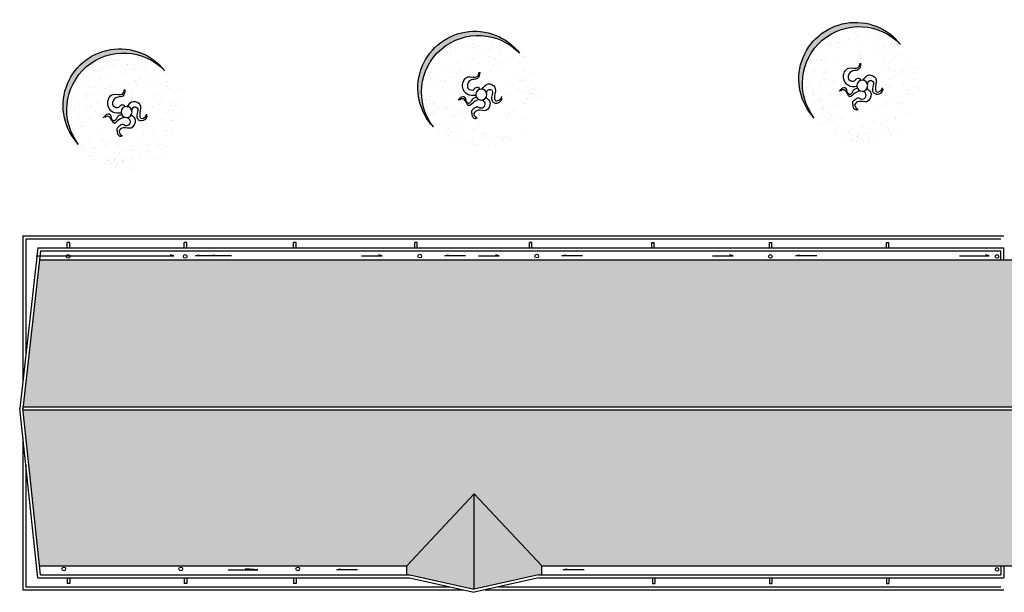
# Model space of a CAD drawing. Extents: x 1001570 to 1336582, y -3430 to 131379.
# Drawn here: x 1181081 to 1190269, y 92056 to 97401 of the extents above; entities that cross this region are included whole.
import ezdxf

# ---------------------------------------------------------------- set-up
doc = ezdxf.new("R2010")
doc.units = 0
doc.header["$LTSCALE"] = 100
doc.header["$MEASUREMENT"] = 0
for name, color, linetype in [('CAY', 106, 'CONTINUOUS'), ('CUADI', 31, 'CONTINUOUS'), ('DIM', 251, 'CONTINUOUS')]:
    doc.layers.add(name, color=color, linetype=linetype)

# ---------------------------------------------------------------- blocks, each defined once
blk = doc.blocks.new('09CAYVAI')
at = {"layer": 'CAY'}
h = blk.add_hatch(color=7, dxfattribs=at)
edge = h.paths.add_edge_path()
edge.add_arc((242.3939935350645, 221.8991175219453), 2001.616907252898, 314.6592503719306, 500.2572844145086)
edge.add_arc((110.2189651800436, 77.86614662050124), 2001.616907252898, -39.742715585491396, 134.6592503719307, ccw=False)
at = {"layer": 'CAY', "const_width": 0.3888000000000001}
for points in [[(-943.3030941560864, 593.9097904932751), (-829.05187953329, 687.2974053603684), (-735.5734144712915, 811.8143311895255), (-694.0279153495794, 998.59019696221), (-683.6415405691951, 1143.860102772516), (-694.0279153495794, 1299.506339563814), (-714.8006649104354, 1434.399914393205), (-766.7330848316778, 1558.916840222362), (-787.5058343925193, 1641.928124108468), (-839.438254313689, 1745.692387975723), (-870.5973786550021, 1807.9510099)], [(-694.0279153495794, 1278.753359582661), (-590.1630755071965, 1351.388312487852), (-559.0039511659561, 1475.905556336256), (-569.3903259463405, 1621.175462146562), (-621.3227458675683, 1776.82169893786), (-673.2546197696647, 1890.962293786102)], [(-442.0051685746585, 1246.529744498148), (-369.1815129540919, 1295.032127213359), (-304.4493139559054, 1408.204035529521), (-263.9914848248591, 1553.71086565575), (-207.3507424490526, 1674.96650442445), (-134.5270868284861, 1755.80349093055), (-77.88634445267962, 1844.72420788911), (-61.70343120784673, 1949.812385752739), (-45.5205179630866, 2030.649372258842)], [(-385.364426198852, 1739.636030025482), (-344.9071430869517, 1804.30555562651), (-312.5407705782854, 1885.142860151784), (-304.4493139559054, 1982.147307562878)], [(-369.1815129540919, 947.4326718122538), (-288.2664007111453, 1004.018784979999), (-231.6256583353388, 1198.027679802188), (-207.3507424490526, 1359.701652814314), (-150.7100000732462, 1489.041022035548), (-45.5205179630866, 1602.212930351714), (51.57805354376615, 1691.133965329518), (116.3102525419527, 1788.138412740689), (124.4017091643327, 1885.142860151784), (124.4017091643327, 2014.482229373018)], [(116.3102525419527, 1149.525297087057), (75.85242341090634, 1262.697205403219), (108.2187959195726, 1448.622687792122), (156.768081672999, 1545.627135203293), (261.9575637831003, 1642.631582614387), (375.2390485347132, 1658.799043519455), (496.6119899087789, 1658.799043519455), (601.8020180380117, 1650.715313066921), (715.0835027896246, 1683.050234876984), (787.9071584101912, 1739.636030025482), (820.2735309188574, 1812.389286079047), (828.3649875412375, 1836.640477436576)], [(116.3102525419527, 1747.719760478016), (181.0424515401537, 1723.46856912041), (253.8661071607203, 1755.80349093055), (310.5068495365267, 1828.556746984039), (342.873222045193, 1901.310321056852), (367.1475919123332, 1982.147307562878)], [(310.5068495365267, 1828.556746984039), (399.5139644209994, 1788.138412740689), (496.6119899087789, 1804.30555562651), (593.7105614155589, 1852.807938341644), (642.2598471689853, 1909.394051509389), (642.2598471689853, 1933.644924847744)], [(-1026.394638418555, 1392.893954430907), (-1140.645853041409, 1320.259001525716), (-1275.669817225047, 1309.882670544801), (-1358.76136148753, 1341.011981506865), (-1421.080156189157, 1382.517623449916), (-1493.785325671241, 1382.517623449916)], [(-1099.099807900639, 1029.719189905027), (-1088.713433120181, 1050.472169886176), (-1005.62134283864, 1143.860102772516), (-974.4622184973996, 1247.624048620524), (-1005.62134283864, 1330.635650525874), (-1036.781013199026, 1413.646934412056), (-1067.940137540267, 1465.528907336022), (-1161.418602602265, 1507.03486729832), (-1296.442566785903, 1538.163860241213)], [(-1067.940137540267, 1714.563077013656), (-1016.00826363817, 1631.551793127554), (-974.4622184973996, 1538.163860241213), (-922.5297985761572, 1486.281887317171), (-839.438254313689, 1455.152576355107), (-756.3467100512062, 1455.152576355107), (-714.8006649104354, 1486.281887317171)], [(480.429076663946, 1658.799043519455), (585.6191047931788, 1553.71086565575), (779.8157017878111, 1529.459674298221), (909.2800997841841, 1537.543404750755), (1063.018867647785, 1561.794596108284), (1087.293783533998, 1626.464121709316), (1152.025982532257, 1666.882773971989)], [(731.2664160343847, 1133.357836181985), (787.9071584101912, 1246.529744498148), (901.1886431618041, 1319.283318570888), (1046.835954403025, 1343.53450992849), (1160.117439154637, 1351.618240381027), (1232.941094775204, 1400.120305076987), (1289.58183715101, 1472.87356113048), (1321.948209659677, 1537.543404750755)], [(860.7308140307578, 1521.375943845687), (957.8293855376105, 1424.371496434593), (1054.927411025405, 1416.287765982059), (1184.391809021778, 1440.538957339588), (1232.941094775204, 1497.124752488082), (1265.30746728387, 1561.794596108284), (1289.58183715101, 1569.878326560822)], [(-1358.76136148753, 1123.107122791367), (-1369.147736267987, 1008.966527943121), (-1431.466530969614, 925.9552440570187), (-1556.104120372867, 853.3202911518274), (-1680.741709776106, 811.8143311895255), (-1815.765673959744, 832.5673111706783), (-1846.924798301057, 853.3202911518274)], [(-1047.167387979411, 344.8756208157138), (-953.6894689365436, 552.4038305309768), (-953.6894689365436, 759.9323582655634), (-1016.00826363817, 925.9552440570187), (-1099.099807900639, 1019.342858924112), (-1234.123772084276, 1123.107122791367), (-1369.147736267987, 1133.483453772355), (-1452.23928053047, 1112.730791810376), (-1556.104120372867, 1071.225149867325), (-1639.195664635336, 967.4608860000699), (-1743.060504477733, 988.2135479619719), (-1763.833254038589, 1019.342858924112)], [(763.632788543051, 785.758698800204), (844.5479007859976, 866.5956853062307), (990.1952120272181, 898.9306071163701), (1184.391809021778, 850.4282244011592), (1370.49694939403, 826.1770330435575), (1475.68697752319, 850.4282244011592), (1572.785549030043, 907.014019549657), (1637.517748028229, 979.7675936223932), (1710.341403648883, 1068.688310580954)], [(1281.49038052863, 826.1770330435575), (1289.58183715101, 947.4326718122538), (1370.49694939403, 1012.102515432533), (1459.50406427843, 1060.604580128496), (1499.961893409476, 1117.190693296165), (1540.419176521449, 1181.860218897193), (1564.694092407663, 1254.613474950685), (1572.785549030043, 1262.697205403219)], [(-1192.577726943506, 438.2632356828108), (-1161.418602602265, 583.533141493117), (-1213.351022523435, 676.921074379381), (-1327.601691127216, 728.8030473034232), (-1483.398950890769, 718.4267163225086), (-1628.809289854878, 687.2974053603684), (-1722.287208897818, 656.1680943983083), (-1867.698093880987, 656.1680943983083), (-1940.403263362998, 666.5447433984664)], [(156.768081672999, 624.0844077688307), (189.1339081625338, 801.9258416860284), (270.0495664246118, 874.6794157587647), (464.2461634191859, 882.7631462112986), (715.0835027896246, 826.1770330435575), (974.0122987823706, 648.3355991264361), (1111.568153401211, 559.4148821677991), (1305.764750395771, 510.9124994526683), (1661.792117895457, 607.9169468637629), (1742.707776157462, 680.6702029173284), (1839.805801645256, 753.4237769900647), (1855.988714890016, 810.0095721385624)], [(1508.053350031856, 858.5119548536968), (1508.053350031856, 874.6794157587647), (1597.059918897256, 810.0095721385624), (1710.341403648883, 826.1770330435575), (1766.982146024689, 850.4282244011592), (1799.348518533268, 915.0977500021909)], [(-1119.872557461495, 396.7575937396832), (-1161.418602602265, 282.6169988915135), (-1317.215316346759, 178.852735024182), (-1493.785325671241, 116.5941130999818), (-1701.514459336962, 106.2177821190671), (-1878.084468661371, 116.5941130999818), (-2023.494807625466, 137.3470930811309)], [(-1389.920485828843, 552.4038305309768), (-1441.852905749998, 448.6398846829688), (-1566.490495153252, 376.0049317777775), (-1722.287208897818, 292.9933298724281), (-1846.924798301057, 272.2406679105225), (-1930.016888582599, 241.1113569483859), (-2013.108432845082, 251.4876879293734)], [(1083.403397648697, -61.05396513378946), (1048.204824215529, 173.376444123991), (1059.937682026633, 302.3128829985289), (1177.266260137098, 396.0849830977495), (1388.457700735977, 431.2496398922376), (1728.710577256425, 442.9711921570197), (1822.57343974484, 525.0217399915309), (1904.703444422135, 630.5153923556063)], [(1658.313430390088, 208.5407828992356), (1705.244861634288, 302.3128829985289), (1763.909150689607, 384.3637488522145), (1834.306297555871, 396.0849830977495), (1928.169160044272, 419.5280876273828), (2022.032022532687, 419.5280876273828)], [(-1524.944450012481, -267.3333133877277), (-1587.263244714108, -132.4397385584089), (-1680.741709776106, -39.0521236913155), (-1857.311173081456, 23.20649823288841), (-1971.562387704311, 12.83016725197376), (-2033.881182405938, -18.29914371016639)], [(-1410.693781408758, 158.10007306228), (-1421.080156189157, 33.58282921387581), (-1473.012576110385, -70.18143465337926), (-1608.036540294022, -111.6870765964304), (-1732.674129697276, -132.4397385584089), (-1867.698093880987, -142.8163875585706), (-1981.948762484695, -173.9456985206343), (-2023.494807625466, -205.0746914635238)], [(1376.724842924945, 208.5407828992356), (1447.121989791209, 79.60434402470128), (1540.984852279624, 32.71813496542745), (1740.443435067456, -14.16775607459567), (1904.703444422135, -25.88930833937411), (2022.032022532687, -25.88930833937411)], [(1517.51913665756, 32.71813496542745), (1529.251994468592, -2.446203809740837), (1587.916283523824, -84.49706966342274), (1693.512003823256, -131.3829607034459), (1822.57343974484, -131.3829607034459), (1939.902017855304, -119.6614084386674), (2033.764880343719, -131.3829607034459)], [(-1275.669817225047, -391.8505572361319), (-1389.920485828843, -277.7096443687151), (-1649.582039415734, -225.8276714446729), (-1857.311173081456, -256.956982406813), (-1981.948762484695, -371.0975772549791)], [(977.8076773492648, -529.914465630256), (1083.403397648697, -354.0918176964478), (1247.663407003376, -260.3197175971545), (1400.190558547009, -201.7119562731059), (1658.313430390088, -189.9904040083275), (1846.039155366903, -225.1550608027392), (1939.902017855304, -248.5981653323761), (2022.032022532687, -248.5981653323761)], [(1376.724842924945, -201.7119562731059), (1447.121989791209, -330.6487131668146), (1552.717710090656, -389.2561564716925), (1705.244861634288, -412.6992610013294), (1799.107724122703, -459.5854700605996), (1869.50487098904, -529.914465630256), (1939.902017855304, -588.5219089350612)], [(1599.649141334856, -412.6992610013294), (1716.977719445393, -330.6487131668146), (1822.57343974484, -318.9271609020361), (1916.43630223324, -365.8133699613027), (1975.100591288472, -377.5346042069141), (1998.566306910536, -377.5346042069141)], [(-1358.76136148753, -661.6373888756716), (-1462.625655310854, -557.8731250084165), (-1743.060504477733, -516.3674830653617), (-1950.789638143455, -578.6261049895656)], [(-1659.968414196192, -526.7438140462764), (-1628.809289854878, -630.5080779136078), (-1670.355334995649, -744.6486727617739), (-1794.992378379829, -848.4129366291054), (-1826.152048740216, -858.7892676100164)], [(-1088.713433120181, -485.2381721032252), (-849.8246290941461, -557.8731250084165), (-621.3227458675683, -734.2723417808593), (-517.4579060251854, -869.1659166101781), (-434.3663617627026, -1087.070775325676), (-434.3663617627026, -1076.694126325518), (-507.0715312447137, -1190.83472117376), (-548.6175763854844, -1387.986917927356), (-569.3903259463405, -1564.386134699802), (-579.7767007267976, -1740.785351472172), (-559.0039511659561, -1896.431588263466), (-559.0039511659561, -1969.066541168657)], [(801.8148101835541, -588.5219089350612), (860.4790992387861, -764.344556868793), (966.074819538233, -822.952318192918), (1095.136255459729, -799.5092136632811), (1212.46483357028, -776.0661091336478), (1329.793411680745, -799.5092136632811), (1540.984852279624, -893.2813137625744), (1599.649141334856, -975.3318615970129), (1670.046288201193, -1069.103961696306), (1693.512003823256, -1127.711723020358)], [(1024.739108593465, -1022.218070656283), (1083.403397648697, -1162.8760617956), (1130.334828892897, -1256.648161894893), (1200.731975759161, -1315.255923218945), (1282.861980436544, -1397.306471053384), (1364.991985113913, -1444.192362093407), (1411.923416358113, -1455.913914358262)], [(1353.259127302808, -811.2307659280632), (1318.060553869713, -905.0028660273565), (1318.060553869713, -1033.939622921065), (1364.991985113913, -1174.597614060382), (1400.190558547009, -1244.926609630038), (1435.389131980177, -1338.698709729331), (1494.053421035409, -1397.306471053384)], [(-1140.645853041409, -1097.447106306667), (-1327.601691127216, -1087.070775325676), (-1431.466530969614, -1138.952748249718), (-1483.398950890769, -1242.717012116973), (-1535.331370812011, -1284.2226540601)], [(-704.4142901300511, -1263.469674078951), (-808.2785839533753, -1336.104626984066), (-901.7570490153157, -1429.492559870407), (-953.6894689365436, -1512.503843756513), (-1016.00826363817, -1595.515445661862), (-1057.553762759868, -1699.279391509946), (-1078.327058339797, -1740.785351472172)], [(-849.8246290941461, -1387.986917927356), (-849.8246290941461, -1398.363248908267), (-808.2785839533753, -1470.998201813458), (-829.05187953329, -1574.762465680713), (-870.5973786550021, -1678.526729547968), (-891.3706742349168, -1740.785351472172), (-922.5297985761572, -1782.290993415299)], [(-527.8442808055697, -1263.469674078951), (-351.2748175002198, -1294.598985041015), (-164.3184333953541, -1377.610586946364), (-29.29446921164345, -1543.633154718649), (43.41070027036767, -1678.526729547968), (105.7294949719944, -1813.42030437736), (116.1164157715248, -1937.937230206593), (126.5027905519091, -2031.325163092861)], [(-226.6372280969808, -1346.481275984301), (-309.7287723594491, -1522.880492756671), (-340.8878967006895, -1668.150398567053), (-330.5015219203051, -1813.42030437736), (-309.7287723594491, -1969.066541168657), (-299.3423975789919, -2010.572183111712)], [(-143.5451378154394, -1387.986917927356), (22.63795070951164, -1377.610586946364), (209.5943348143919, -1470.998201813458), (303.0722538573318, -1554.009485699564), (417.3234684801137, -1740.785351472172), (490.0286379621975, -1865.302277301402), (510.8019335421122, -1969.066541168657)], [(719.6848055061855, -1385.584918788601), (649.2882046589802, -1444.192362093407), (649.2882046589802, -1561.407566722333), (637.5553468478756, -1643.458114556772), (661.0210624700121, -1737.230214656065), (707.9519476951536, -1831.002314755358), (731.4176633172174, -1877.888523814629)], [(672.753920281044, -1104.268618490722), (684.4862320730172, -1256.648161894893), (707.9519476951536, -1362.141814258968), (754.8833789393539, -1432.470809828625), (801.8148101835541, -1549.686014457555), (848.7462414276815, -1596.572223516749), (919.1433882940182, -1690.344323616042), (989.5405351602967, -1748.95176692092), (1013.006250782433, -1760.673319185702)], [(696.219089884049, -1268.369714159675), (825.2805258056178, -1244.926609630038), (942.609103916082, -1315.255923218945), (1036.471966404497, -1385.584918788601), (1130.334828892897, -1502.800123417455), (1212.46483357028, -1596.572223516749), (1235.930549192344, -1620.015010027215)], [(1130.334828892897, -1233.20537538443), (1130.334828892897, -1233.20537538443), (1095.136255459729, -1326.977475483724), (1083.403397648697, -1397.306471053384), (1095.136255459729, -1514.52167568231), (1118.601971081865, -1608.293775781603), (1130.334828892897, -1678.622771351264)], [(-943.3030941560864, -1522.880492756671), (-1067.940137540267, -1512.503843756513), (-1151.032227821808, -1543.633154718649), (-1202.964101723977, -1595.515445661862), (-1213.351022523435, -1605.891776642853)], [(-309.7287723594491, -1512.503843756513), (-216.2503072974505, -1637.021087604917), (-164.3184333953541, -1761.53801343415), (-122.7723882545833, -1886.055257282551), (-101.9996386937273, -1979.442872149648), (-101.9996386937273, -2020.948514092699)], [(303.0722538573318, -1543.633154718649), (240.7534591557051, -1647.397418585904), (240.7534591557051, -1751.161682453159), (271.9131295160187, -1854.925946320414), (303.0722538573318, -1958.690210187669), (313.4591746567894, -2000.195852130797)], [(406.9370936997293, -1730.40870247201), (541.9610578833526, -1709.656040510108), (625.0526021458354, -1740.785351472172), (687.3713968474622, -1813.42030437736), (760.076566329546, -1875.678608282393)]]:
    blk.add_lwpolyline(points, dxfattribs=at)
at = {"layer": 'CAY', "color": 7, "const_width": 0.3888000000000001}
for points in [[(108.2187959195726, 624.0844077688307), (-126.435630206106, 721.0888551799253), (-288.2664007111453, 850.4282244011592), (-385.364426198852, 1012.102515432533), (-450.0966251970385, 1222.278871159793), (-425.8222553298983, 1513.292213393153), (-361.0900563317118, 1715.384838667876), (-474.3715410833247, 1771.970951835618), (-522.9202808176924, 1917.477463942676), (-522.9202808176924, 1974.063577110344)], [(100.1273392971925, 769.5912378951361), (67.76096678852628, 979.7675936223932), (116.3102525419527, 1125.274423748699), (197.2253647849138, 1198.027679802188), (342.873222045193, 1262.697205403219), (561.3441889069654, 1206.111410254722), (715.0835027896246, 1141.441566634519), (957.8293855376105, 1117.190693296165), (1119.659610023591, 1157.609027539591), (1265.30746728387, 1214.195140707256), (1330.039666282057, 1295.032127213359), (1346.222579526817, 1400.120305076987), (1370.49694939403, 1497.124752488082)], [(-735.5734144712915, -70.18143465337926), (-932.9161733566289, 261.8640189103644), (-1171.80497738265, 438.2632356828108), (-1358.76136148753, 531.6511685690748), (-1514.558075232097, 573.156810512126), (-1701.514459336962, 573.156810512126), (-1826.152048740216, 531.6511685690748), (-1940.403263362998, 448.6398846829688), (-2002.722058064624, 407.1339247206706)], [(-745.9603352708218, -90.9340966152813), (-974.4622184973996, 2.453518251812056), (-1161.418602602265, -70.18143465337926), (-1254.896521645132, -205.0746914635238), (-1286.056192005519, -412.6032191981067), (-1348.374986707146, -589.0024359704803), (-1421.080156189157, -744.6486727617739), (-1493.785325671241, -827.6599566479563), (-1587.263244714108, -921.0478895342203), (-1701.514459336962, -993.6828424394116), (-1743.060504477733, -1014.435822420561)], [(766.6162367503857, -213.4335085379607), (930.8762461050501, -260.3197175971545), (1048.204824215529, -119.6614084386674), (1177.266260137098, 103.0474485543346), (1353.259127302808, 196.8195486536279), (1505.786278846441, 231.9838874288725), (1822.57343974484, 208.5407828992356), (1963.367733477367, 161.6548918592125), (2033.764880343719, 149.9333395943577)], [(-1202.964101723977, -111.6870765964304), (-1213.351022523435, -215.4513404636855), (-1182.191352163121, -371.0975772549791), (-1078.327058339797, -516.3674830653617), (-995.2349680582556, -630.5080779136078), (-932.9161733566289, -796.5309637050632), (-912.1434237957728, -921.0478895342203), (-1026.394638418555, -983.3065114584206), (-1119.872557461495, -1066.317795344603), (-1202.964101723977, -1170.082059211858), (-1244.510146864748, -1294.598985041015), (-1254.896521645132, -1346.481275984301), (-1317.215316346759, -1502.127512775598), (-1327.601691127216, -1512.503843756513)], [(320.7681859495642, -623.6865657294729), (379.4324750047963, -764.344556868793), (485.0281953042286, -834.6738704576965), (578.8910577926436, -822.952318192918), (696.219089884049, -729.1802180936247), (754.8833789393539, -635.4081179943314), (930.8762461050501, -529.914465630256), (1118.601971081865, -494.7498088357679), (1318.060553869713, -506.4713611006227), (1552.717710090656, -553.3575701598165), (1693.512003823256, -670.5724567695725), (1775.642008500639, -787.7876613984263), (1799.107724122703, -881.5597614977196), (1810.840581933735, -905.0028660273565)], [(-922.5297985761572, -931.4242205152077), (-839.438254313689, -993.6828424394116), (-787.5058343925193, -1097.447106306667), (-704.4142901300511, -1294.598985041015), (-704.4142901300511, -1398.363248908267), (-704.4142901300511, -1533.256823737662), (-735.5734144712915, -1668.150398567053), (-797.8922091729182, -1792.66732439621), (-860.211003874545, -1834.172966339265)], [(144.7753187838534, -846.3954227224749), (39.17959848442115, -975.3318615970129), (109.5767453506851, -1139.432957265966), (226.9053234611492, -1198.040718590015), (367.6996171937644, -1233.20537538443), (531.9596265484288, -1174.597614060382), (684.4862320730172, -1092.547066225943), (837.0133836166497, -1010.496518391428), (1165.533402326066, -1010.496518391428), (1294.594838247576, -1033.939622921065), (1435.389131980177, -1080.825513961088), (1494.053421035409, -1151.154509530745), (1552.717710090656, -1244.926609630038), (1576.183425712792, -1280.091266424453)]]:
    blk.add_lwpolyline(points, dxfattribs=at)
at = {"layer": 'CAY'}
blk.add_circle((0, 0), 194.4301185073903, dxfattribs=at)
at = {"layer": 'CAY', "color": 7}
for centre, start, end in [((242.3939935350645, 221.8991175219453), 314.6592503719306, 140.2572844145086), ((110.2189651800436, 77.86614662050124), 320.2572844145086, 134.6592503719307)]:
    blk.add_arc(centre, 2001.616907252898, start, end, dxfattribs=at)
for points in [[(83.18655158096226, 787.9975540810992), (148.4489350977092, 559.8003214576638), (322.4815937963431, 516.3340910477091), (453.0063608298369, 440.2686648591189), (474.7603066623997, 201.2050336427819), (280.6854719207186, 161.43673067696), (213.0566417476221, 232.9745172867842), (101.6676590981951, 244.8976937345724), (61.88580157788238, 173.3595891055775)], [(181.231374138908, -41.25440676238577), (485.6375525882177, -16.12580038775195), (670.546911193509, 255.5376626456418), (496.5142524949624, 603.2665518676222), (166.882538955746, 631.157473152798), (102.1503399575595, 788.7900579674897)], [(-17.67791346283047, 177.333875248376), (-232.2475740579102, 385.936035856259), (-460.6653703474003, 288.1371764435207), (-471.5426162732183, -16.12580038775195), (-515.0505079383438, -200.8564845819819), (-689.0831666369631, -124.7910583933917), (-725.1870396909071, -49.42845467222651)], [(-176.8047975251829, 34.25798400955682), (-264.878765816291, 190.3383170307061), (-373.6490409980906, 157.7388032329), (-384.5262869239086, 16.47403142937765), (-373.6490409980906, -179.1236873962516), (-449.7881244215969, -266.055830196914), (-656.451974878597, -244.3227149919367), (-743.4683042279066, -103.0579431884144)], [(-164.8704586767126, -88.94647651505147), (-319.2639034071472, -276.9222287898192), (-177.8624364669813, -559.4520904160381), (94.06379750678025, -559.4520904160381), (235.4652644470189, -678.9837470145831), (181.0801268560899, -798.5157216323751), (115.8177433393284, -841.9816340230827)], [(-21.65566239960026, -188.3045841440762), (-109.1759673520864, -251.894116487405), (-112.6000529502344, -429.0537172054173), (17.92471408327401, -483.3863462082772), (126.6949892651464, -439.9201157983189), (235.4652644470189, -505.1194614131782), (322.4815937963431, -602.9183208259929), (311.6048938895838, -678.9837470145831), (289.8504020379623, -776.7826064273977), (202.8340726886527, -852.8483506351586), (148.4489350977092, -852.8483506351586)], [(61.88580157788238, -188.3045841440762), (256.8167942237778, -279.7144375066091), (427.8780171346007, -410.86747031696), (616.1617736026528, -179.1236873962516), (690.4378399537527, -176.3817257155351), (757.5632405428187, -222.5895997869593)], [(153.3838554670656, -92.92076265792275), (320.4673294411041, -192.2791883061982), (376.866731387272, -298.6553439947966), (442.1291149040189, -331.2548577926027), (507.3914984207804, -266.055830196914), (540.0226901791466, -179.1236873962516), (572.6538819375273, -113.9243417813195), (648.7929653609463, -103.0579431884144), (724.9320487844525, -135.6574569862969), (811.9483781337622, -233.4563163990351)]]:
    blk.add_spline(points, degree=3, dxfattribs=at)
blk = doc.blocks.new('A$C33EA63E4')
at = {"layer": 'CAY', "xscale": 0.0035, "yscale": 0.0035, "zscale": 0.0035}
blk.add_blockref('09CAYVAI', (7.118888544252059, 7.109713772997338), dxfattribs=at)

msp = doc.modelspace()

# ---------------------------------------------------------------- hatches: boundary and pattern name
at = {"layer": 'CUADI', "lineweight": 9}
h = msp.add_hatch(dxfattribs=at)
h.set_pattern_fill('AR-RSHKE', color=256, scale=8.399321266968322, angle=90, style=0)
h.set_pattern_definition([(90, (538355.4407190189, 27968.24630965988), (-100.7918552036198, 214.1826923076922), [50.39592760180992, -41.9966063348416, 58.79524886877824, -25.19796380090496, 75.59389140271489, -33.59728506787329]), (90, (538351.2410583855, 28018.64223726168), (-100.7918552036198, 214.1826923076922), [41.9966063348416, -159.5871040723981, 33.59728506787329, -50.39592760180992]), (90, (538361.7402099691, 28119.43409246531), (-100.7918552036198, 214.1826923076922), [25.19796380090496, -260.378959276018]), (180, (538355.4407190189, 27968.24630965988), (-100.7918552036198, -71.39423076923072), [96.59219457013569, -306.5752262443437]), (180, (538355.4407190189, 28018.64223726168), (-100.7918552036198, -71.39423076923072), [94.49236425339362, -308.6750565610858]), (180, (538355.4407190189, 28060.63884359653), (-100.7918552036198, -71.39423076923072), [88.19287330316737, -314.974547511312]), (180, (538361.7402099691, 28119.43409246531), (-100.7918552036198, -71.39423076923072), [96.59219457013569, -306.5752262443437]), (180, (538361.7402099691, 28144.63205626621), (-100.7918552036198, -71.39423076923072), [96.59219457013569, -306.5752262443437]), (180, (538355.4407190189, 28220.22594766892), (-100.7918552036198, -71.39423076923072), [92.39253393665153, -310.7748868778279])])
h.paths.add_polyline_path([(1195214.58650435, 92974.73025129583), (1194584.637409327, 92302.78454993815), (1194584.637409327, 92218.79133726856), (1194614.662027569, 92218.79133726856), (1195214.58650435, 92085.19367511453)])
h.paths.add_polyline_path([(1195214.58650435, 92974.73025129568), (1195214.58650435, 92085.19367511455), (1195814.510981131, 92218.79133726856), (1195844.535599372, 92218.79133726856), (1195844.535599372, 92302.78454993815)])
h.paths.add_polyline_path([(1184693.036730594, 92302.78454993818), (1184693.036730594, 92218.79133726856), (1184723.061348836, 92218.79133726856), (1185322.985825617, 92085.19367511453), (1185322.985825617, 92974.73025129586)])
h.paths.add_polyline_path([(1185322.985825617, 92974.73025129568), (1185322.985825617, 92085.19367511455), (1185922.910302398, 92218.79133726856), (1185952.934920639, 92218.79133726856), (1185952.934920639, 92302.78454993803)])
at = {"layer": 'DIM', "lineweight": 9}
h = msp.add_hatch(dxfattribs=at)
h.set_pattern_fill('AR-RSHKE', color=1, scale=8.399321266968322, style=0)
h.set_pattern_definition([(0, (538355.4407190189, 27968.24630965988), (214.1826923076922, 100.7918552036198), [50.39592760180992, -41.9966063348416, 58.79524886877824, -25.19796380090496, 75.59389140271489, -33.59728506787329]), (0, (538405.8366466208, 27972.44597029336), (214.1826923076922, 100.7918552036198), [41.9966063348416, -159.5871040723981, 33.59728506787329, -50.39592760180992]), (0, (538506.6285018243, 27961.94681870965), (214.1826923076922, 100.7918552036198), [25.19796380090496, -260.378959276018]), (90, (538355.4407190189, 27968.24630965988), (-71.39423076923073, 100.7918552036198), [96.59219457013569, -306.5752262443437]), (90, (538405.8366466208, 27968.24630965988), (-71.39423076923073, 100.7918552036198), [94.49236425339362, -308.6750565610858]), (90, (538447.8332529556, 27968.24630965988), (-71.39423076923073, 100.7918552036198), [88.19287330316737, -314.974547511312]), (90, (538506.6285018243, 27961.94681870965), (-71.39423076923073, 100.7918552036198), [96.59219457013569, -306.5752262443437]), (90, (538531.8264656252, 27961.94681870965), (-71.39423076923073, 100.7918552036198), [96.59219457013569, -306.5752262443437]), (90, (538607.420357028, 27968.24630965988), (-71.39423076923073, 100.7918552036198), [92.39253393665153, -310.7748868778279])])
h.paths.add_polyline_path([(1199426.501237947, 93786.64487861922), (1199272.405412321, 95158.55378070749), (1181264.769092958, 95158.55378070749), (1181111.066273292, 93786.64487861922)])
h.paths.add_polyline_path([(1181110.956575678, 93758.8126809494), (1181265.748079529, 92302.78454993825), (1184693.036730594, 92302.78454993821), (1185322.985825617, 92974.73025129562), (1185952.934920639, 92302.78454993824), (1194584.637409327, 92302.78454993824), (1195214.58650435, 92974.7302512956), (1195844.535599372, 92302.78454993824), (1199271.896381086, 92302.78454993824), (1199426.616571984, 93758.8126809494)])

# ---------------------------------------------------------------- linework, layer by layer
at = {"layer": 'CUADI'}
for p, q in [((1181110.446232857, 95382.53568115998), (1190264.58650435, 95382.53568115998)), ((1181110.446232857, 95382.53568115998), (1181110.446232857, 94032.298124601)), ((1181137.324060911, 95354.5379436034), (1190236.588766793, 95354.5379436034)), ((1181137.324060911, 95354.5379436034), (1181137.324060911, 94271.95875808493)), ((1181525.524012324, 95270.54473093372), (1181525.524012324, 95321.50061328667)), ((1181547.92220237, 95321.50061328667), (1181525.524012324, 95321.50061328667)), ((1181547.92220237, 95270.54473093372), (1181547.92220237, 95321.50061328667)), ((1182617.43577703, 95270.54473093372), (1182617.43577703, 95321.50061328667)), ((1182639.833967075, 95321.50061328667), (1182617.43577703, 95321.50061328667)), ((1182639.833967075, 95270.54473093372), (1182639.833967075, 95321.50061328667)), ((1183637.673333591, 95270.54473093372), (1183637.673333591, 95321.50061328667)), ((1183660.071523637, 95321.50061328667), (1183637.673333591, 95321.50061328667)), ((1183660.071523637, 95270.54473093372), (1183660.071523637, 95321.50061328667)), ((1184767.662021374, 95270.54473093372), (1184767.662021374, 95321.50061328667)), ((1184790.060211419, 95321.50061328667), (1184767.662021374, 95321.50061328667)), ((1184790.060211419, 95270.54473093372), (1184790.060211419, 95321.50061328667)), ((1185837.175596035, 95270.54473093372), (1185837.175596035, 95321.50061328667)), ((1185859.57378608, 95321.50061328667), (1185837.175596035, 95321.50061328667)), ((1185859.57378608, 95270.54473093372), (1185859.57378608, 95321.50061328667)), ((1186979.180670584, 95270.54473093372), (1186979.180670584, 95321.50061328667)), ((1186979.180670584, 95321.50061328667), (1187001.578860629, 95321.50061328667)), ((1187001.578860629, 95270.54473093372), (1187001.578860629, 95321.50061328667)), ((1188077.811892303, 95270.54473093372), (1188077.811892303, 95321.50061328667)), ((1188077.811892303, 95321.50061328667), (1188100.210082348, 95321.50061328667)), ((1188100.210082348, 95270.54473093372), (1188100.210082348, 95321.50061328667)), ((1189169.723657009, 95270.54473093372), (1189169.723657009, 95321.50061328667)), ((1189169.723657009, 95321.50061328667), (1189192.121847054, 95321.50061328667)), ((1189192.121847054, 95270.54473093372), (1189192.121847054, 95321.50061328667)), ((1181249.315011137, 95270.54473093372), (1181081.328585798, 93772.6657716577)), ((1181274.179334119, 95242.54699337717), (1181109.181691033, 93769.82361806229)), ((1181249.315011137, 95270.54473093372), (1190264.58650435, 95270.54473093372)), ((1181274.179334119, 95242.54699337717), (1190236.588766793, 95242.54699337717)), ((1190236.588766793, 95158.55378070749), (1190236.588766793, 95242.54699337717)), ((1190264.58650435, 95158.55378070749), (1190264.58650435, 95270.54473093372)), ((1181266.030484063, 95158.55378070749), (1199271.541845904, 95158.55378070749)), ((1181249.315011137, 92190.79359971201), (1181081.328585798, 93772.6657716577)), ((1181107.456711693, 93758.81268094941), (1199426.616571984, 93758.81268094941)), ((1181108.728137186, 93786.64487861922), (1199426.501237947, 93786.64487861922)), ((1181274.677464495, 92218.79133726856), (1181109.181691033, 93775.50792525311)), ((1181110.446232857, 93498.47459518547), (1181110.446232857, 92078.80264948575)), ((1181137.324060911, 93245.3750476752), (1181137.324060911, 92106.80038704233)), ((1185322.985825617, 92974.73025129571), (1184693.036730594, 92302.78454993824)), ((1185952.934920639, 92302.78454993824), (1185322.985825617, 92974.73025129571)), ((1185322.985825617, 92085.19367511455), (1185322.985825617, 92974.73025129571)), ((1181266.030484063, 92302.78454993824), (1184693.036730594, 92302.78454993824)), ((1184693.036730594, 92218.79133726856), (1184693.036730594, 92302.78454993824)), ((1185952.934920639, 92302.78454993824), (1194584.637409327, 92302.78454993824)), ((1185952.934920639, 92218.79133726856), (1185952.934920639, 92302.78454993824)), ((1190236.588766793, 92302.78454993824), (1190236.588766793, 92218.79133726856)), ((1190264.58650435, 92302.78454993824), (1190264.58650435, 92190.79359971201)), ((1181249.315011137, 92190.79359971201), (1184719.755993836, 92190.79359971201)), ((1181274.677464495, 92218.79133726856), (1184723.061348836, 92218.79133726856)), ((1181525.524012324, 92190.79359971201), (1181525.524012324, 92139.83771735906)), ((1181547.92220237, 92190.79359971201), (1181547.92220237, 92139.83771735906)), ((1182617.43577703, 92190.79359971201), (1182617.43577703, 92139.83771735906)), ((1182639.833967075, 92190.79359971201), (1182639.833967075, 92139.83771735906)), ((1183637.673333591, 92190.79359971201), (1183637.673333591, 92139.83771735906)), ((1183660.071523637, 92190.79359971201), (1183660.071523637, 92139.83771735906)), ((1184719.755993836, 92190.79359971201), (1185322.985825617, 92056.40445944051)), ((1184723.061348836, 92218.79133726856), (1185322.985825617, 92085.19367511455)), ((1185922.910302398, 92218.79133726856), (1185322.985825617, 92085.19367511455)), ((1185926.215657398, 92190.79359971201), (1185322.985825617, 92056.40445944051)), ((1185922.910302398, 92218.79133726856), (1190236.588766793, 92218.79133726856)), ((1185926.215657398, 92190.79359971201), (1190264.58650435, 92190.79359971201)), ((1186985.900127597, 92190.79359971201), (1186985.900127597, 92139.83771735906)), ((1187008.298317642, 92190.79359971201), (1187008.298317642, 92139.83771735906)), ((1188077.811892303, 92190.79359971201), (1188077.811892303, 92139.83771735906)), ((1188100.210082348, 92190.79359971201), (1188100.210082348, 92139.83771735906)), ((1189169.723657009, 92190.79359971201), (1189169.723657009, 92139.83771735906)), ((1189192.121847054, 92190.79359971201), (1189192.121847054, 92139.83771735906)), ((1181110.446232857, 92078.80264948575), (1184719.755993836, 92078.80264948575)), ((1181137.324060911, 92106.80038704233), (1184723.061348836, 92106.80038704233)), ((1181547.92220237, 92139.83771735906), (1181525.524012324, 92139.83771735906)), ((1182639.833967075, 92139.83771735906), (1182617.43577703, 92139.83771735906)), ((1183660.071523637, 92139.83771735906), (1183637.673333591, 92139.83771735906)), ((1184719.755993836, 92078.80264948575), (1185222.44752032, 92078.80264948575)), ((1184723.061348836, 92106.80038704233), (1185096.774638699, 92106.80038704233)), ((1185423.524130913, 92078.80264948575), (1190264.58650435, 92078.80264948575)), ((1185549.197012534, 92106.80038704233), (1190236.588766793, 92106.80038704233)), ((1186985.900127597, 92139.83771735906), (1187008.298317642, 92139.83771735906)), ((1188077.811892303, 92139.83771735906), (1188100.210082348, 92139.83771735906)), ((1189169.723657009, 92139.83771735906), (1189192.121847054, 92139.83771735906))]:
    msp.add_line(p, q, dxfattribs=at)
for centre in [(1181534.483288342, 95191.59111102422), (1181534.483288342, 95191.59111102422), (1182626.395053048, 95191.59111102422), (1182626.395053048, 95191.59111102422), (1184814.322951612, 95194.44491011651), (1185906.234716318, 95194.44491011651), (1188085.953876578, 95191.59111102422), (1190201.051400504, 95191.59111102422), (1181492.486682008, 92274.78681238169), (1182584.398446714, 92274.78681238169), (1183676.310211419, 92274.78681238169), (1190201.051400504, 92269.74721962151)]:
    msp.add_circle(centre, 16.79864253393664, dxfattribs=at)
at = {"layer": 'DIM'}
for points in [[(1181234.39752865, 95196.6307037844), (1182519.493682496, 95196.6307037844), (1182489.256125935, 95206.70988930475), (1182489.256125935, 95196.07074903329)], [(1182915.805750908, 95196.6307037844), (1182722.621361767, 95196.6307037844), (1182752.858918329, 95206.70988930475), (1182752.858918329, 95196.07074903329)], [(1183058.680120921, 95196.6307037844), (1182865.495731781, 95196.6307037844), (1182895.733288342, 95206.70988930475), (1182895.733288342, 95196.07074903329)], [(1184269.559629859, 95196.6307037844), (1184462.744019, 95196.6307037844), (1184432.506462439, 95206.70988930475), (1184432.506462439, 95196.07074903329)], [(1185242.503650333, 95196.6307037844), (1185049.319261193, 95196.6307037844), (1185079.556817754, 95206.70988930475), (1185079.556817754, 95196.07074903329)], [(1185361.471394565, 95196.6307037844), (1185554.655783706, 95196.6307037844), (1185524.418227145, 95206.70988930475), (1185524.418227145, 95196.07074903329)], [(1186334.415415039, 95196.6307037844), (1186141.231025899, 95196.6307037844), (1186171.46858246, 95206.70988930475), (1186171.46858246, 95196.07074903329)], [(1187545.294923977, 95196.6307037844), (1187738.479313117, 95196.6307037844), (1187708.241756556, 95206.70988930475), (1187708.241756556, 95196.07074903329)], [(1188518.238944451, 95196.6307037844), (1188325.054555311, 95196.6307037844), (1188355.292111872, 95206.70988930475), (1188355.292111872, 95196.07074903329)], [(1189850.605274082, 95196.6307037844), (1190127.782875892, 95196.6307037844), (1190097.545319331, 95206.70988930475), (1190097.545319331, 95196.07074903329)], [(1183026.969074666, 92264.70762686133), (1183304.146676476, 92264.70762686133), (1183189.915907245, 92274.78681238169), (1183189.915907245, 92264.1476721102)], [(1184233.489444907, 92264.70762686133), (1184040.305055767, 92264.70762686133), (1184070.542612327, 92274.78681238169), (1184070.542612327, 92264.1476721102)], [(1186347.294374315, 92264.70762686133), (1186154.109985175, 92264.70762686133), (1186184.347541736, 92274.78681238169), (1186184.347541736, 92264.1476721102)]]:
    msp.add_lwpolyline(points, dxfattribs=at)

# ---------------------------------------------------------------- block references
at = {"layer": 'CAY', "linetype": 'Continuous', "xscale": -75.5938914032312, "yscale": 75.59389140271469, "zscale": 75.59389140271489, "rotation": 357.9999999998013}
for p in [(1189462.386570783, 96229.29628883892), (1185907.793810602, 96146.42298567148), (1182597.341321914, 95982.91619834119)]:
    msp.add_blockref('A$C33EA63E4', p, dxfattribs=at)

doc.saveas('drawing.dxf')
